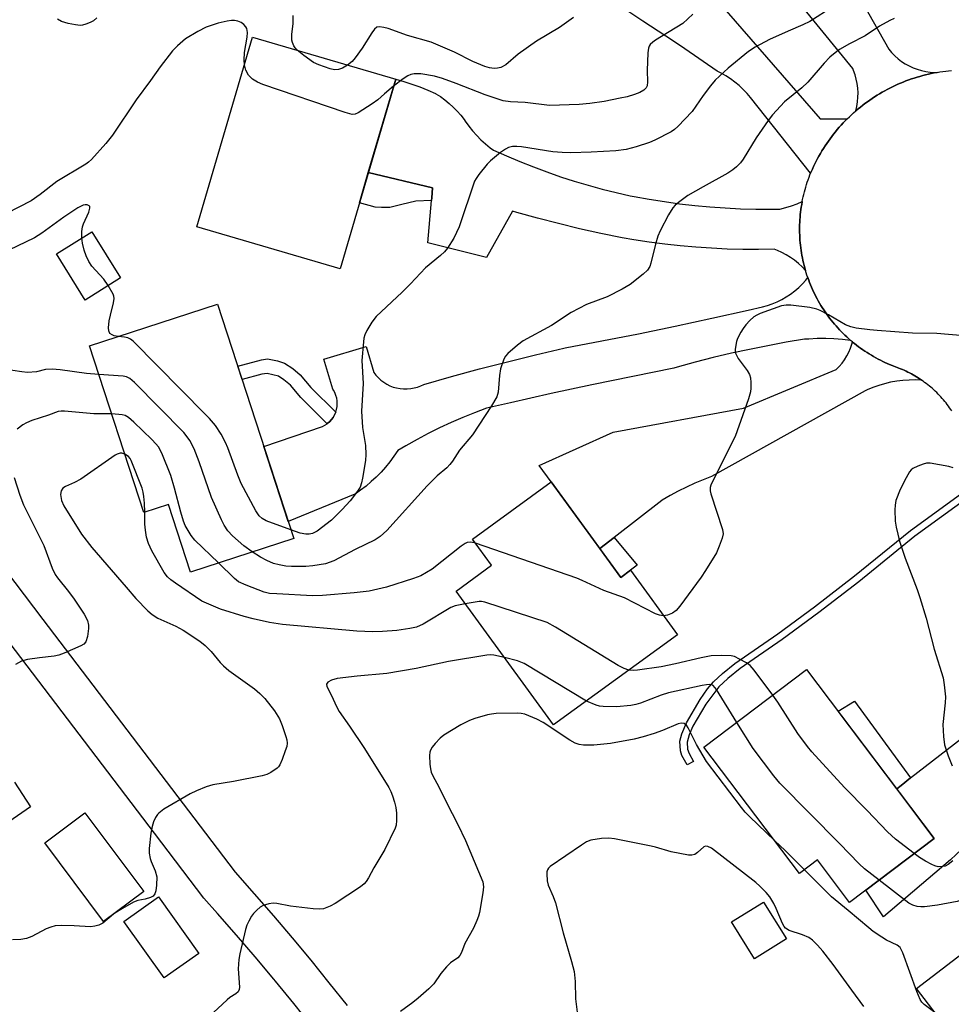
# Model space of a CAD drawing. Units: inches. Extents: x 1255766 to 1261766, y 533453 to 537453.
# Drawn here: x 1260108 to 1260338, y 534238 to 534481 of the extents above; entities that cross this region are included whole.
import ezdxf

# ---------------------------------------------------------------- set-up
doc = ezdxf.new("R2010")
doc.units = ezdxf.units.IN
doc.header["$MEASUREMENT"] = 0
for name, color, linetype in [('BLDG-Footprint', 5, 'Continuous'), ('TRANS-Driveway', 251, 'Continuous'), ('TRANS-Non Street Sidewalk', 7, 'Continuous'), ('TRANS-Road', 130, 'Continuous'), ('Undefined', 1, 'Continuous')]:
    doc.layers.add(name, color=color, linetype=linetype)

msp = doc.modelspace()

# ---------------------------------------------------------------- linework, layer by layer
at = {"layer": 'BLDG-Footprint'}
for points, elevation in [([(1260200.64, 534466.14), (1260186.93, 534419.38), (1260151.62, 534429.73), (1260165.33, 534476.5)], 494.18), ([(1260132.78, 534417.12), (1260124.06, 534411.67), (1260116.94, 534423.06), (1260125.65, 534428.51)], 492.56), ([(1260156.71, 534410.65), (1260175.49, 534352.88), (1260150.01, 534344.59), (1260144.58, 534361.27), (1260138.5, 534359.29), (1260125.14, 534400.39)], 490.68), ([(1260238.95, 534366.86), (1260256.15, 534343.3), (1260258.51, 534345.03), (1260270.1, 534329.15), (1260239.59, 534306.89), (1260215.51, 534339.88), (1260224.29, 534346.29), (1260219.59, 534352.73)], 485.81), ([(1260333.46, 534278.93), (1260312.56, 534263.14), (1260304.65, 534273.63), (1260300.21, 534270.27), (1260276.66, 534301.44), (1260301.99, 534320.58)], 485.3), ([(1260138.5, 534265.81), (1260128.6, 534258.41), (1260114.08, 534277.82), (1260123.97, 534285.23)], 486.84), ([(1260152.04, 534250.58), (1260143.5, 534244.51), (1260133.61, 534258.41), (1260142.15, 534264.49)], 485.62), ([(1260297.02, 534254.12), (1260289.14, 534249.24), (1260283.49, 534258.36), (1260291.36, 534263.24)], 489.81), ([(1260348.05, 534256.46), (1260365.94, 534233.12), (1260367.95, 534234.66), (1260380.2, 534218.68), (1260331.68, 534181.49), (1260319.33, 534197.6), (1260338.15, 534212.03), (1260326.28, 534227.52), (1260334.98, 534234.19), (1260329.06, 534241.91)], 482.63)]:
    msp.add_lwpolyline(points, close=True, dxfattribs=dict(at, elevation=elevation))
at = {"layer": 'TRANS-Driveway'}
msp.add_polyline3d([(1260106.58, 534292.81, 0), (1260110.56, 534286.72, 0), (1260101.1, 534280.18, 0)], dxfattribs=at)
at = {"layer": 'TRANS-Non Street Sidewalk'}
for points in [[(1260209.45, 534436.2), (1260205.57, 534436.05), (1260202.12, 534435.21), (1260199.15, 534434.52), (1260197.16, 534434.53), (1260195.59, 534434.54), (1260191.71, 534435.68), (1260193.88, 534443.09), (1260209.72, 534439.32), (1260209.51, 534436.89)], [(1260185.84, 534384.01), (1260185.56, 534383.36), (1260185.2, 534382.75), (1260184.79, 534382.18), (1260184.3, 534381.66), (1260183.77, 534381.2), (1260183.73, 534381.17), (1260177.26, 534387.61), (1260174.65, 534390.67), (1260173.08, 534392.01), (1260171.7, 534392.88), (1260168.95, 534393.56), (1260167.65, 534393.41), (1260162.76, 534392.05), (1260161.67, 534395.4), (1260167.51, 534396.97), (1260168.99, 534397.14), (1260171.44, 534396.71), (1260173.22, 534396.11), (1260175.25, 534394.79), (1260177.07, 534393.23), (1260179.72, 534390.09)], [(1260250.98, 534350.37), (1260254.54, 534353.14), (1260260.15, 534346.28), (1260258.51, 534345.03), (1260256.15, 534343.3)], [(1260327.63, 534293.84), (1260325.26, 534292), (1260324.2, 534291.18), (1260309.78, 534310.28), (1260313.82, 534312.8)]]:
    msp.add_lwpolyline(points, close=True, dxfattribs=at)
msp.add_lwpolyline([(1260345.12, 534365.39), (1260328.64, 534353.43), (1260314.89, 534342.23), (1260305.02, 534334.62), (1260295.93, 534327.96), (1260285.63, 534320.82), (1260282.55, 534318.39), (1260280.35, 534316.31), (1260277.1, 534312), (1260273.92, 534306.62), (1260273.02, 534304.5), (1260272.54, 534302.65), (1260272.62, 534300.93), (1260273.01, 534299.84), (1260274.09, 534297.88), (1260272.53, 534297.03), (1260271.24, 534299.4), (1260270.87, 534300.48), (1260270.74, 534302.91), (1260271.2, 534304.71), (1260272.32, 534307.41), (1260275.75, 534313.2), (1260277.57, 534315.77), (1260279.04, 534317.55), (1260281.23, 534319.62), (1260284.28, 534322.04), (1260294.86, 534329.39), (1260303.94, 534336.04), (1260313.79, 534343.63), (1260327.59, 534354.87), (1260344.48, 534367.13)], dxfattribs=at)
at = {"layer": 'TRANS-Road'}
for points in [[(1260253.48, 534516.03), (1260305.34, 534456.39), (1260312.01, 534456.38), (1260311.5, 534455.86), (1260311, 534455.34), (1260310.51, 534454.81), (1260310.02, 534454.27), (1260309.55, 534453.72), (1260309.09, 534453.17), (1260308.64, 534452.6), (1260308.2, 534452.03), (1260307.77, 534451.45), (1260307.34, 534450.86), (1260306.93, 534450.27), (1260306.53, 534449.67), (1260306.14, 534449.06), (1260305.76, 534448.44), (1260305.39, 534447.82), (1260305.03, 534447.19), (1260304.68, 534446.56), (1260304.35, 534445.92), (1260304.03, 534445.27), (1260303.71, 534444.62), (1260303.41, 534443.96), (1260303.04, 534443.12), (1260302.97, 534442.94), (1260288.15, 534461.6), (1260287.28, 534462.64), (1260286.34, 534463.62), (1260285.35, 534464.55), (1260284.31, 534465.42), (1260283.22, 534466.22), (1260282.08, 534466.96), (1260280.9, 534467.63), (1260279.95, 534468.11), (1260271.92, 534473.64), (1260269.14, 534475.53), (1260265.35, 534477.94), (1260261.61, 534480.41), (1260257.92, 534482.95)], [(1260315.95, 534484.71), (1260322.25, 534473.53), (1260322.95, 534472.7), (1260323.71, 534471.92), (1260324.52, 534471.19), (1260325.39, 534470.53), (1260326.3, 534469.93), (1260327.25, 534469.41), (1260328.24, 534468.95), (1260329.26, 534468.57), (1260330.31, 534468.26), (1260331.37, 534468.03), (1260332.45, 534467.88), (1260333.54, 534467.8), (1260334.14, 534467.8), (1260333.43, 534467.67), (1260332.72, 534467.53), (1260332.02, 534467.37), (1260331.31, 534467.21), (1260330.61, 534467.03), (1260329.91, 534466.84), (1260329.22, 534466.64), (1260328.53, 534466.42), (1260327.85, 534466.2), (1260327.16, 534465.96), (1260326.48, 534465.71), (1260325.81, 534465.44), (1260325.14, 534465.17), (1260324.48, 534464.88), (1260323.82, 534464.58), (1260323.17, 534464.28), (1260322.52, 534463.96), (1260321.87, 534463.62), (1260321.24, 534463.28), (1260320.61, 534462.93), (1260319.98, 534462.56), (1260319.37, 534462.19), (1260318.75, 534461.8), (1260318.15, 534461.4), (1260317.55, 534461), (1260316.96, 534460.58), (1260316.38, 534460.15), (1260315.81, 534459.71), (1260315.24, 534459.27), (1260314.68, 534458.81), (1260314.12, 534458.34), (1260314.38, 534459.44), (1260314.55, 534460.55), (1260314.65, 534461.67), (1260314.66, 534462.8), (1260314.59, 534463.92), (1260314.45, 534465.04), (1260314.22, 534466.14), (1260313.92, 534467.23), (1260313.54, 534468.29), (1260313.35, 534468.76), (1260281.88, 534507.39)], [(1260337.8, 534384.32), (1260337.52, 534384.72), (1260337.24, 534385.12), (1260336.96, 534385.52), (1260336.66, 534385.91), (1260336.36, 534386.3), (1260336.05, 534386.68), (1260335.73, 534387.05), (1260335.42, 534387.42), (1260335.09, 534387.78), (1260334.75, 534388.14), (1260334.42, 534388.5), (1260334.07, 534388.84), (1260333.72, 534389.18), (1260333.36, 534389.51), (1260333, 534389.84), (1260332.62, 534390.16), (1260332.25, 534390.48), (1260331.87, 534390.78), (1260331.48, 534391.08), (1260331.09, 534391.38), (1260330.7, 534391.67), (1260330.3, 534391.95), (1260329.5, 534392.48), (1260329.08, 534392.74), (1260328.66, 534392.99), (1260328.24, 534393.23), (1260327.81, 534393.47), (1260327.38, 534393.7), (1260326.94, 534393.92), (1260326.5, 534394.14), (1260326.06, 534394.35), (1260325.61, 534394.54), (1260325.16, 534394.74), (1260324.71, 534394.92), (1260323.91, 534395.22), (1260323.05, 534395.55), (1260322.46, 534395.79), (1260321.88, 534396.04), (1260321.31, 534396.3), (1260320.74, 534396.56), (1260320.17, 534396.84), (1260319.61, 534397.13), (1260319.05, 534397.43), (1260318.5, 534397.74), (1260317.96, 534398.06), (1260317.41, 534398.38), (1260316.88, 534398.72), (1260316.35, 534399.06), (1260315.83, 534399.42), (1260315.31, 534399.78), (1260314.8, 534400.15), (1260314.3, 534400.54), (1260313.81, 534400.93), (1260313.32, 534401.32), (1260313.3, 534401.34), (1260312.83, 534401.73), (1260312.36, 534402.15), (1260311.89, 534402.57), (1260311.43, 534403), (1260310.98, 534403.44), (1260310.53, 534403.89), (1260310.1, 534404.35), (1260309.67, 534404.81), (1260309.25, 534405.28), (1260308.83, 534405.76), (1260308.43, 534406.24), (1260308.03, 534406.74), (1260307.65, 534407.23), (1260307.27, 534407.74), (1260306.9, 534408.25), (1260306.54, 534408.77), (1260306.19, 534409.29), (1260305.84, 534409.82), (1260305.51, 534410.36), (1260305.19, 534410.9), (1260304.87, 534411.45), (1260304.57, 534412), (1260304.27, 534412.56), (1260303.99, 534413.13), (1260303.71, 534413.69), (1260303.45, 534414.27), (1260303.19, 534414.85), (1260302.95, 534415.43), (1260302.72, 534416.01), (1260302.49, 534416.6), (1260302.28, 534417.2), (1260302.07, 534417.79), (1260301.88, 534418.39), (1260301.7, 534419), (1260301.53, 534419.61), (1260301.36, 534420.22), (1260301.21, 534420.83), (1260301.07, 534421.45), (1260300.94, 534422.06), (1260300.82, 534422.68), (1260300.72, 534423.3), (1260300.62, 534423.93), (1260300.53, 534424.55), (1260300.46, 534425.18), (1260300.4, 534425.81), (1260300.34, 534426.44), (1260300.3, 534427.07), (1260300.27, 534427.7), (1260300.25, 534428.33), (1260300.24, 534428.96), (1260300.24, 534429.59), (1260300.26, 534430.23), (1260300.28, 534430.86), (1260300.31, 534431.48), (1260300.36, 534432.12), (1260300.42, 534432.74), (1260300.49, 534433.37), (1260300.56, 534434), (1260300.65, 534434.62), (1260300.76, 534435.25), (1260300.86, 534435.87), (1260300.88, 534435.97), (1260300.99, 534436.49), (1260301.12, 534437.11), (1260301.27, 534437.72), (1260301.42, 534438.33), (1260301.59, 534438.94), (1260301.76, 534439.55), (1260301.95, 534440.15), (1260302.15, 534440.75), (1260302.35, 534441.35), (1260302.57, 534441.94), (1260302.8, 534442.53), (1260302.97, 534442.94), (1260303.04, 534443.12), (1260303.41, 534443.96), (1260303.71, 534444.62), (1260304.03, 534445.27), (1260304.35, 534445.92), (1260304.68, 534446.56), (1260305.03, 534447.19), (1260305.39, 534447.82), (1260305.76, 534448.44), (1260306.14, 534449.06), (1260306.53, 534449.67), (1260306.93, 534450.27), (1260307.34, 534450.86), (1260307.77, 534451.45), (1260308.2, 534452.03), (1260308.64, 534452.6), (1260309.09, 534453.17), (1260309.55, 534453.72), (1260310.02, 534454.27), (1260310.51, 534454.81), (1260311, 534455.34), (1260311.5, 534455.86), (1260312.01, 534456.38), (1260312.52, 534456.88), (1260313.05, 534457.38), (1260313.58, 534457.86), (1260314.12, 534458.34), (1260314.68, 534458.81), (1260315.24, 534459.27), (1260315.81, 534459.71), (1260316.38, 534460.15), (1260316.96, 534460.58), (1260317.55, 534461), (1260318.15, 534461.4), (1260318.75, 534461.8), (1260319.37, 534462.19), (1260319.98, 534462.56), (1260320.61, 534462.93), (1260321.24, 534463.28), (1260321.87, 534463.62), (1260322.52, 534463.96), (1260323.17, 534464.28), (1260323.82, 534464.58), (1260324.48, 534464.88), (1260325.14, 534465.17), (1260325.81, 534465.44), (1260326.48, 534465.71), (1260327.16, 534465.96), (1260327.85, 534466.2), (1260328.53, 534466.42), (1260329.22, 534466.64), (1260329.91, 534466.84), (1260330.61, 534467.03), (1260331.31, 534467.21), (1260332.02, 534467.37), (1260332.72, 534467.53), (1260333.43, 534467.67), (1260334.14, 534467.8), (1260334.86, 534467.92), (1260335.57, 534468.02), (1260336.29, 534468.11), (1260337.01, 534468.19), (1260337.73, 534468.26)], [(1260064.4, 534397.75), (1260113.63, 534332.9), (1260153.7, 534280.2), (1260161.01, 534270.6), (1260165.76, 534265.25), (1260170.46, 534259.85), (1260175.1, 534254.4), (1260179.67, 534248.89), (1260184.18, 534243.34), (1260188.63, 534237.73)], [(1260179.93, 534232.63), (1260175.5, 534238.18), (1260171.01, 534243.68), (1260170.54, 534244.25), (1260165.98, 534249.69), (1260161.36, 534255.09), (1260156.68, 534260.43), (1260153.3, 534264.21), (1260141.14, 534280.2), (1260103.97, 534329.08)], [(1260344.46, 534280.2), (1260337.46, 534273.64), (1260320.96, 534259.58), (1260316.58, 534266.18), (1260333.46, 534278.93), (1260324.2, 534291.18), (1260325.26, 534292), (1260327.63, 534293.84), (1260358.34, 534317.62)]]:
    msp.add_lwpolyline(points, dxfattribs=at)
for points in [[(1260300.88, 534435.97), (1260300.86, 534435.87), (1260300.76, 534435.25), (1260300.65, 534434.62), (1260300.56, 534434), (1260300.49, 534433.37), (1260300.42, 534432.74), (1260300.36, 534432.12), (1260300.31, 534431.48), (1260300.28, 534430.86), (1260300.26, 534430.23), (1260300.24, 534429.59), (1260300.24, 534428.96), (1260300.25, 534428.33), (1260300.27, 534427.7), (1260300.3, 534427.07), (1260300.34, 534426.44), (1260300.4, 534425.81), (1260300.46, 534425.18), (1260300.53, 534424.55), (1260300.62, 534423.93), (1260300.72, 534423.3), (1260300.82, 534422.68), (1260300.94, 534422.06), (1260301.07, 534421.45), (1260301.21, 534420.83), (1260301.36, 534420.22), (1260301.53, 534419.61), (1260301.7, 534419), (1260300.86, 534419.89), (1260299.96, 534420.72), (1260299.01, 534421.49), (1260298.01, 534422.19), (1260296.97, 534422.83), (1260295.89, 534423.41), (1260294.77, 534423.9), (1260293.95, 534424.21), (1260290.09, 534424.15), (1260286.23, 534424.16), (1260282.37, 534424.26), (1260278.52, 534424.44), (1260274.67, 534424.69), (1260270.82, 534425.03), (1260266.98, 534425.44), (1260263.15, 534425.93), (1260259.34, 534426.51), (1260256.45, 534426.99), (1260251.22, 534428.09), (1260246, 534429.27), (1260240.8, 534430.52), (1260235.62, 534431.85), (1260230.47, 534433.26), (1260229.4, 534433.56), (1260223.01, 534422.13), (1260208.55, 534425.78), (1260209.45, 534436.2), (1260209.51, 534436.89), (1260209.72, 534439.32), (1260193.88, 534443.09), (1260200.64, 534466.14), (1260202.66, 534465.58), (1260204.65, 534464.94), (1260206.62, 534464.23), (1260208.56, 534463.44), (1260210.46, 534462.57), (1260210.5, 534462.55), (1260211.66, 534461.83), (1260212.77, 534461.03), (1260213.83, 534460.17), (1260214.84, 534459.25), (1260215.79, 534458.28), (1260216.69, 534457.25), (1260217.52, 534456.17), (1260217.8, 534455.78), (1260218.67, 534454.56), (1260219.61, 534453.39), (1260220.61, 534452.27), (1260221.67, 534451.21), (1260222.78, 534450.2), (1260223.95, 534449.25), (1260224.74, 534448.67), (1260227.99, 534447.2), (1260231.27, 534445.81), (1260234.58, 534444.5), (1260237.92, 534443.26), (1260241.29, 534442.09), (1260244.68, 534441), (1260248.1, 534439.99), (1260251.54, 534439.05), (1260255, 534438.19), (1260258.47, 534437.41), (1260259.46, 534437.21), (1260263.17, 534436.54), (1260266.9, 534435.95), (1260270.63, 534435.44), (1260274.38, 534435.01), (1260278.13, 534434.66), (1260281.89, 534434.39), (1260285.65, 534434.2), (1260289.42, 534434.09), (1260293.19, 534434.06), (1260295.4, 534434.08), (1260296.85, 534434.46), (1260298.28, 534434.91), (1260299.68, 534435.44)], [(1260312.83, 534401.73), (1260310.79, 534401.96), (1260308.73, 534402.11), (1260306.68, 534402.18), (1260304.62, 534402.17), (1260302.56, 534402.07), (1260301.48, 534401.99), (1260296.95, 534401.25), (1260292.42, 534400.42), (1260287.92, 534399.52), (1260283.43, 534398.54), (1260278.96, 534397.48), (1260274.51, 534396.34), (1260270.07, 534395.13), (1260269.19, 534394.88), (1260259.1, 534392.86), (1260249.04, 534390.77), (1260238.99, 534388.6), (1260228.96, 534386.35), (1260223.01, 534384.98), (1260220.08, 534383.88), (1260217.17, 534382.71), (1260214.3, 534381.47), (1260211.46, 534380.15), (1260208.66, 534378.76), (1260205.89, 534377.29), (1260203.16, 534375.76), (1260201.13, 534374.56), (1260200.2, 534373.16), (1260199.21, 534371.8), (1260198.15, 534370.5), (1260197.03, 534369.24), (1260195.85, 534368.04), (1260194.61, 534366.9), (1260193.32, 534365.82), (1260191.99, 534364.8), (1260190.6, 534363.84), (1260190.54, 534363.8), (1260174.13, 534357.05), (1260168.11, 534375.57), (1260182.56, 534380.47), (1260183.18, 534380.8), (1260183.73, 534381.17), (1260183.77, 534381.2), (1260184.3, 534381.66), (1260184.79, 534382.18), (1260185.2, 534382.75), (1260185.56, 534383.36), (1260185.84, 534384.01), (1260186.04, 534384.69), (1260186.17, 534385.39), (1260186.22, 534386.09), (1260186.19, 534386.8), (1260186.08, 534387.5), (1260185.89, 534388.18), (1260185.63, 534388.84), (1260185.29, 534389.46), (1260185.16, 534389.67), (1260182.9, 534397.13), (1260193.32, 534400.26), (1260195.23, 534393.83), (1260195.76, 534393.14), (1260196.35, 534392.5), (1260197, 534391.91), (1260197.69, 534391.39), (1260198.44, 534390.93), (1260199.22, 534390.55), (1260200.03, 534390.23), (1260200.87, 534389.99), (1260201.73, 534389.83), (1260202.59, 534389.75), (1260203.47, 534389.75), (1260204.33, 534389.83), (1260205.19, 534389.99), (1260206.03, 534390.22), (1260206.84, 534390.54), (1260207.55, 534390.88), (1260214.42, 534392.83), (1260221.31, 534394.69), (1260228.21, 534396.48), (1260235.14, 534398.19), (1260242.09, 534399.83), (1260242.45, 534399.91), (1260251.51, 534401.61), (1260260.55, 534403.38), (1260269.58, 534405.24), (1260278.59, 534407.17), (1260287.59, 534409.18), (1260291.06, 534409.98), (1260292.3, 534410.33), (1260293.51, 534410.75), (1260294.69, 534411.25), (1260295.84, 534411.82), (1260296.95, 534412.46), (1260298.02, 534413.16), (1260299.05, 534413.94), (1260300.02, 534414.77), (1260300.94, 534415.67), (1260301.8, 534416.62), (1260302.28, 534417.2), (1260302.49, 534416.6), (1260302.72, 534416.01), (1260302.95, 534415.43), (1260303.19, 534414.85), (1260303.45, 534414.27), (1260303.71, 534413.69), (1260303.99, 534413.13), (1260304.27, 534412.56), (1260304.57, 534412), (1260304.87, 534411.45), (1260305.19, 534410.9), (1260305.51, 534410.36), (1260305.84, 534409.82), (1260306.19, 534409.29), (1260306.54, 534408.77), (1260306.9, 534408.25), (1260307.27, 534407.74), (1260307.65, 534407.23), (1260308.03, 534406.74), (1260308.43, 534406.24), (1260308.83, 534405.76), (1260309.25, 534405.28), (1260309.67, 534404.81), (1260310.1, 534404.35), (1260310.53, 534403.89), (1260310.98, 534403.44), (1260311.43, 534403), (1260311.89, 534402.57), (1260312.36, 534402.15)], [(1260330.3, 534391.95), (1260328.77, 534392), (1260327.24, 534391.96), (1260325.72, 534391.85), (1260324.21, 534391.66), (1260322.71, 534391.39), (1260321.22, 534391.04), (1260319.76, 534390.62), (1260318.31, 534390.12), (1260316.9, 534389.54), (1260316.41, 534389.32), (1260278.56, 534368.14), (1260276.45, 534367.35), (1260274.37, 534366.49), (1260272.32, 534365.56), (1260270.31, 534364.56), (1260268.33, 534363.48), (1260266.39, 534362.33), (1260266.24, 534362.24), (1260254.54, 534353.14), (1260250.98, 534350.37), (1260238.95, 534366.86), (1260236.05, 534370.84), (1260254.26, 534379.08), (1260286.38, 534384.98), (1260309.29, 534394.53), (1260310.04, 534395.29), (1260310.73, 534396.1), (1260311.35, 534396.97), (1260311.91, 534397.88), (1260312.4, 534398.83), (1260312.81, 534399.81), (1260313.15, 534400.82), (1260313.3, 534401.34), (1260313.32, 534401.32), (1260313.81, 534400.93), (1260314.3, 534400.54), (1260314.8, 534400.15), (1260315.31, 534399.78), (1260315.83, 534399.42), (1260316.35, 534399.06), (1260316.88, 534398.72), (1260317.41, 534398.38), (1260317.96, 534398.06), (1260318.5, 534397.74), (1260319.05, 534397.43), (1260319.61, 534397.13), (1260320.17, 534396.84), (1260320.74, 534396.56), (1260321.31, 534396.3), (1260321.88, 534396.04), (1260322.46, 534395.79), (1260323.05, 534395.55), (1260323.91, 534395.22), (1260324.71, 534394.92), (1260325.16, 534394.74), (1260325.61, 534394.54), (1260326.06, 534394.35), (1260326.5, 534394.14), (1260326.94, 534393.92), (1260327.38, 534393.7), (1260327.81, 534393.47), (1260328.24, 534393.23), (1260328.66, 534392.99), (1260329.08, 534392.74), (1260329.5, 534392.48)]]:
    msp.add_lwpolyline(points, close=True, dxfattribs=at)
at = {"layer": 'Undefined'}
msp.add_line((1260131.37, 534260.48, 486), (1260130.99, 534260.2, 486), dxfattribs=at)
for points, elevation in [([(1260308.44, 534484.02), (1260302.77, 534480.38), (1260301.08, 534479.52), (1260297.41, 534478.02), (1260292.83, 534475.92), (1260289.27, 534474.01), (1260287.66, 534472.99), (1260282.67, 534468.85), (1260279.4, 534465.87), (1260278.26, 534464.51), (1260276.47, 534462.11), (1260273.73, 534458.17), (1260270.19, 534454.44), (1260269.36, 534453.73), (1260268.54, 534453.18), (1260264.58, 534451.07), (1260263.26, 534450.53), (1260259.95, 534449.43), (1260257.47, 534448.78), (1260254.95, 534448.46), (1260248.85, 534448.16), (1260243.86, 534447.98), (1260241.73, 534448.03), (1260239.42, 534448.26), (1260231.64, 534449.47), (1260230.5, 534449.57), (1260229.44, 534449.53), (1260228.42, 534449.31), (1260227.68, 534448.91), (1260226.52, 534448.05), (1260224.05, 534446), (1260223.23, 534445.15), (1260221.16, 534442.62), (1260220.47, 534441.66), (1260220.1, 534440.99), (1260216.29, 534429.76), (1260214.94, 534426.97), (1260213.4, 534424.44), (1260212.69, 534423.6), (1260211.71, 534422.66), (1260207.95, 534419.61), (1260204.25, 534415.65), (1260202.22, 534413.61), (1260195.81, 534407.63), (1260194.75, 534406.22), (1260193.54, 534404.16), (1260193.02, 534403.1), (1260192.78, 534402.27), (1260192.65, 534401.41), (1260192.24, 534396.78), (1260192.59, 534391.06), (1260192.18, 534384.3), (1260192.42, 534380.23), (1260193.22, 534375.82), (1260193.3, 534373.61), (1260193.15, 534372.15), (1260192.46, 534367.74), (1260192.22, 534366.58), (1260191.83, 534365.57), (1260191.21, 534364.57), (1260189.42, 534362.2), (1260187.47, 534360.06), (1260184.82, 534357.43), (1260181.28, 534354.66), (1260180.09, 534354.08), (1260179.29, 534353.95), (1260178.47, 534353.95), (1260177.07, 534354.22), (1260174.79, 534355.03)], 492), ([(1260126.9, 534481.29), (1260126.06, 534480.54), (1260125.29, 534480.13), (1260124.19, 534479.69), (1260123.35, 534479.46), (1260122.78, 534479.41), (1260121.62, 534479.53), (1260119.86, 534479.87), (1260118.17, 534480.36), (1260117.2, 534480.95)], 496), ([(1260323.58, 534481.09), (1260322.51, 534480.61), (1260319.94, 534479.22), (1260316.39, 534476.81), (1260312.54, 534474.82), (1260310.13, 534473.44), (1260308.99, 534472.64), (1260307.72, 534471.53), (1260306.31, 534470.1), (1260302.29, 534465.4), (1260300.82, 534464.03), (1260296.55, 534460.54), (1260293.56, 534457.35), (1260292.51, 534455.96), (1260289.53, 534451.65), (1260286.34, 534446.43), (1260285.64, 534445.54), (1260284.66, 534444.51), (1260283.8, 534443.77), (1260282.58, 534443), (1260276.44, 534439.63), (1260272.68, 534437.46), (1260270.68, 534435.99), (1260269.58, 534435.04), (1260268.99, 534434.41), (1260267.93, 534432.67), (1260265.88, 534428.77), (1260265.27, 534427.44), (1260264.7, 534425.48), (1260263.59, 534420.75), (1260263.31, 534419.98), (1260262.72, 534419.01), (1260261.69, 534418.02), (1260258.5, 534415.53), (1260256.48, 534414.33), (1260252.78, 534412.46), (1260247.66, 534410.56), (1260243.9, 534408.63), (1260239.05, 534405.44), (1260232.05, 534401.64), (1260230.68, 534400.57), (1260228.27, 534398.47), (1260227.69, 534397.84), (1260227.28, 534397.13), (1260226.52, 534394.74), (1260226.2, 534393.06), (1260225.88, 534388.99), (1260225.58, 534387.81), (1260224.29, 534385.56), (1260219.59, 534378.44), (1260216.36, 534374.62), (1260214.63, 534371.92), (1260214, 534371.1), (1260213.23, 534370.34), (1260210.84, 534368.31), (1260208.38, 534365.88), (1260198.42, 534354.87), (1260196.83, 534353.34), (1260195.58, 534352.55), (1260190.61, 534350.17), (1260185.39, 534347.35), (1260183.35, 534346.63), (1260180.17, 534346.1), (1260178.43, 534345.97), (1260174.94, 534345.97), (1260173.51, 534346.07), (1260171.87, 534346.38), (1260170.53, 534346.74), (1260168.88, 534347.44), (1260167.28, 534348.25), (1260165.27, 534349.55)], 490), ([(1260176.31, 534473.28), (1260175.82, 534473.86), (1260175.53, 534474.36), (1260175.19, 534475.17), (1260175.05, 534475.73), (1260175.03, 534477.19), (1260175.35, 534479.83), (1260175.33, 534481.88)], 496), ([(1260244.49, 534481.31), (1260241.02, 534478.91), (1260235.39, 534475.49), (1260230.87, 534472.27), (1260227.77, 534469.68), (1260226.55, 534469.05), (1260225.77, 534468.82), (1260224.93, 534468.77), (1260223.76, 534468.94), (1260222.6, 534469.23), (1260219.63, 534470.52), (1260215.15, 534472.78), (1260209.37, 534475.25), (1260203.58, 534476.92), (1260198.76, 534478.63), (1260197.7, 534478.9), (1260196.67, 534479.05), (1260195.98, 534478.95), (1260195.39, 534478.48), (1260194.73, 534477.57), (1260192.37, 534473.82), (1260190.67, 534471.42), (1260189.91, 534470.54), (1260188.75, 534469.63)], 496), ([(1260273.93, 534482.17), (1260271.44, 534479.86), (1260264.74, 534475.76), (1260264.02, 534475.25), (1260263.43, 534474.68), (1260263.17, 534474.27), (1260262.98, 534473.79), (1260262.81, 534472.67), (1260262.66, 534468.27), (1260262.75, 534465.48), (1260262.62, 534464.46), (1260262.38, 534463.98), (1260261.81, 534463.41), (1260260.84, 534462.87), (1260259.52, 534462.35), (1260257.7, 534461.81), (1260256.03, 534461.44), (1260252.03, 534460.67), (1260248.53, 534460.11), (1260245.91, 534459.87), (1260238.59, 534459.64), (1260232.59, 534460.37), (1260228.95, 534460.53), (1260227.16, 534460.79), (1260222.66, 534462.25), (1260215.56, 534465.1), (1260212.19, 534466.32), (1260210.22, 534466.85), (1260206.81, 534467.47), (1260205.97, 534467.5), (1260205.17, 534467.42), (1260204.38, 534467.26), (1260203.63, 534466.99), (1260202.45, 534466.24), (1260200.13, 534464.41)], 494), ([(1260163.34, 534469.71), (1260163.27, 534470.81), (1260163.36, 534472.75), (1260163.97, 534476.5), (1260164.07, 534477.65), (1260163.88, 534478.64), (1260163.64, 534479.07), (1260163.14, 534479.64), (1260162.5, 534480.1), (1260161.7, 534480.41), (1260160.86, 534480.59), (1260160.13, 534480.59), (1260159.03, 534480.45), (1260156.85, 534479.99), (1260153.9, 534478.95), (1260151.81, 534477.87), (1260148.76, 534476.05), (1260146.8, 534474.38), (1260145.59, 534473.16), (1260142.51, 534469.21), (1260140.17, 534465.83), (1260136.64, 534461.06), (1260130.81, 534452.37), (1260129.18, 534450.32), (1260125.64, 534446.35), (1260124.89, 534445.67), (1260124.24, 534445.21), (1260117.03, 534440.91), (1260112.97, 534437.7), (1260110.69, 534436.18), (1260104.67, 534433.05)], 494), ([(1260188.75, 534469.63), (1260187.5, 534468.89), (1260186.52, 534468.55), (1260185.53, 534468.44), (1260184.43, 534468.66), (1260181.7, 534469.64), (1260180.39, 534470.26), (1260177.98, 534471.94), (1260176.31, 534473.28)], 496), ([(1260200.13, 534464.41), (1260197.85, 534462.55), (1260196.21, 534461.06), (1260194.79, 534460.05), (1260191.4, 534457.81), (1260190.65, 534457.49), (1260189.86, 534457.44), (1260188.18, 534457.9), (1260167.89, 534464.85), (1260166.51, 534465.39), (1260165.31, 534466.17), (1260164.31, 534467.17), (1260163.71, 534468.39), (1260163.34, 534469.71)], 494), ([(1260123.25, 534427.01), (1260123.21, 534428.6), (1260123.37, 534429.72), (1260123.65, 534430.51), (1260124.93, 534433.38), (1260125.22, 534434.35), (1260125.17, 534434.74), (1260125.06, 534434.88), (1260124.5, 534435.14), (1260124.03, 534435.17), (1260123.52, 534435.06), (1260122.24, 534434.45), (1260118.77, 534432.09), (1260113.36, 534428.14), (1260111.55, 534427.05), (1260105.24, 534423.98)], 492), ([(1260129.75, 534415.23), (1260128.65, 534416.85), (1260125.72, 534420.02), (1260124.92, 534421.15), (1260124.27, 534422.6), (1260123.83, 534423.97), (1260123.41, 534425.68), (1260123.25, 534427.01)], 492), ([(1260132.28, 534402.71), (1260131.2, 534402.88), (1260130.69, 534403.06), (1260130.15, 534403.46), (1260129.84, 534404.05), (1260129.79, 534404.82), (1260130, 534406.52), (1260130.27, 534407.93), (1260131.04, 534410.99), (1260131.17, 534412.07), (1260131.1, 534412.6), (1260130.91, 534413.13), (1260129.75, 534415.23)], 492), ([(1260340.8, 534402.83), (1260334.06, 534403.39), (1260328.09, 534403.52), (1260319.4, 534404.16), (1260317.59, 534404.31), (1260314.22, 534404.78), (1260312.85, 534405.08), (1260311.58, 534405.57), (1260307.39, 534408.02), (1260305.29, 534409.13), (1260304.47, 534409.46), (1260302.76, 534409.8), (1260298.08, 534410.4), (1260296.93, 534410.45), (1260295.79, 534410.25), (1260290.5, 534408.33), (1260289.7, 534407.98), (1260288.97, 534407.54), (1260287.94, 534406.6), (1260286.98, 534405.56), (1260286.3, 534404.68), (1260285.73, 534403.72), (1260284.97, 534402.23), (1260284.68, 534401.46), (1260284.33, 534399.6), (1260284.33, 534399.07), (1260284.43, 534398.55), (1260285.07, 534397.3), (1260287.35, 534394.27), (1260287.91, 534393.29), (1260288.11, 534392.48), (1260288.22, 534391.34), (1260288.25, 534389.91), (1260288.15, 534389.06), (1260287.64, 534387.34), (1260284.39, 534378.02), (1260278.85, 534367.07), (1260278.39, 534366.01), (1260278.23, 534365.48), (1260278.22, 534364.67), (1260278.39, 534363.86), (1260281.22, 534355.12), (1260281.37, 534354.04), (1260281.15, 534352.93), (1260280.43, 534351), (1260279.72, 534349.37), (1260277.08, 534345.02), (1260275.94, 534343.32), (1260270.74, 534336.21), (1260269.79, 534335.11), (1260268.89, 534334.46), (1260267.71, 534333.94), (1260266.7, 534333.81)], 488), ([(1260174.79, 534355.03), (1260168.69, 534357.25), (1260167.72, 534357.79), (1260166.94, 534358.48), (1260166.11, 534359.69), (1260162.51, 534366.43), (1260161.66, 534368.46), (1260159.24, 534375.21), (1260158.68, 534376.56), (1260157.59, 534378.59), (1260156.16, 534380.71), (1260154.69, 534382.45), (1260153.68, 534383.52), (1260135.89, 534401.53), (1260135.21, 534402.07), (1260134.59, 534402.36), (1260133.76, 534402.54), (1260132.28, 534402.71)], 492), ([(1260127.45, 534393.29), (1260124.35, 534393.53), (1260117.86, 534394.45), (1260115.89, 534394.6), (1260114.22, 534394.59), (1260112.03, 534394.01), (1260109.83, 534393.85), (1260108.39, 534393.95), (1260103.95, 534394.64)], 490), ([(1260165.27, 534349.55), (1260163.16, 534351.07), (1260160.42, 534353.56), (1260159.25, 534354.79), (1260158.31, 534356.19), (1260157.64, 534357.52), (1260155.2, 534362.97), (1260152.2, 534371.81), (1260150.89, 534374.99), (1260149.84, 534377.01), (1260149.22, 534377.96), (1260148.37, 534379.03), (1260136.2, 534391.34), (1260135.1, 534392.32), (1260134.27, 534392.76), (1260133.44, 534392.94), (1260127.45, 534393.29)], 490), ([(1260130.6, 534383.58), (1260126.21, 534383.64), (1260118.96, 534384.3), (1260118.09, 534384.29), (1260117.35, 534384.17), (1260115.01, 534383.28), (1260110.86, 534381.96), (1260109.61, 534381.43), (1260108.64, 534380.89), (1260107.26, 534379.83)], 488), ([(1260156.94, 534346.85), (1260151.07, 534352.48), (1260150.21, 534353.64), (1260148.74, 534356.12), (1260148.29, 534357.18), (1260147.6, 534359.37), (1260146.11, 534365.3), (1260145.17, 534368.41), (1260142.96, 534373.92), (1260142.11, 534375.44), (1260141.5, 534376.21), (1260140.47, 534377.26), (1260136.05, 534381.6), (1260134.73, 534382.74), (1260133.9, 534383.19), (1260133.14, 534383.39), (1260130.6, 534383.58)], 488), ([(1260133.82, 534373.68), (1260133.11, 534373.89), (1260132.67, 534373.89), (1260131.93, 534373.71), (1260131.41, 534373.46), (1260122.94, 534367.54), (1260121.38, 534366.67), (1260119.21, 534365.69), (1260118.52, 534365.25), (1260118.09, 534364.65), (1260117.95, 534363.69), (1260118.23, 534362.26), (1260118.81, 534360.96), (1260123.17, 534353.98), (1260125.65, 534350.63), (1260134.15, 534340.91), (1260136.56, 534338.04), (1260139.48, 534335), (1260140.56, 534334.11), (1260141.98, 534333.23), (1260146.39, 534331.25), (1260148.19, 534330.31), (1260152.33, 534327.55), (1260153.61, 534326.49), (1260155.1, 534325.02), (1260155.89, 534324.13), (1260157.31, 534322.29), (1260158.12, 534321.47), (1260159.51, 534320.36), (1260165.78, 534315.77), (1260167.1, 534314.63), (1260168.33, 534313.41), (1260170.77, 534310.38), (1260172, 534308.4), (1260172.63, 534306.79), (1260173.55, 534304.05), (1260173.77, 534303.23), (1260173.87, 534302.41), (1260173.75, 534301.59), (1260173.41, 534300.51), (1260172.62, 534298.35), (1260172.06, 534297.05), (1260171.76, 534296.59), (1260171.39, 534296.21), (1260169.83, 534295.14), (1260168.82, 534294.68), (1260167.66, 534294.38), (1260160.6, 534292.99), (1260155.5, 534292.1), (1260153.87, 534291.64), (1260151.51, 534290.69), (1260149.94, 534289.89), (1260143.48, 534286.13), (1260142.22, 534285.15), (1260141.89, 534284.78), (1260141.42, 534284.05), (1260140.92, 534283), (1260140.53, 534281.89), (1260140.23, 534280.18), (1260139.82, 534276.43), (1260139.83, 534275.31), (1260140.04, 534273.98), (1260140.29, 534273.2), (1260141.28, 534270.93), (1260141.69, 534269.41), (1260141.64, 534267.42), (1260141.46, 534266.01), (1260141.26, 534265.24), (1260140.85, 534264.66), (1260140.16, 534264.31), (1260138.8, 534263.93), (1260137.06, 534263.6), (1260135.98, 534263.19), (1260133.21, 534261.63), (1260131.37, 534260.48)], 486), ([(1260138.73, 534359.37), (1260138.67, 534361.55), (1260138.52, 534363.21), (1260138.34, 534364.3), (1260138.06, 534365.29), (1260135.4, 534372.11), (1260135.12, 534372.61), (1260134.73, 534373.1), (1260133.82, 534373.68)], 486), ([(1260338.1, 534370.34), (1260337.04, 534370.66), (1260332.42, 534371.42), (1260331.56, 534371.42), (1260330.75, 534371.23), (1260329.44, 534370.73), (1260328.19, 534370.1), (1260327.76, 534369.77), (1260327.39, 534369.35), (1260326.51, 534367.86), (1260325.05, 534364.97), (1260324.02, 534362.21), (1260323.79, 534361.07), (1260323.73, 534359.94), (1260323.85, 534357.14), (1260324.03, 534355.69), (1260324.92, 534352.25), (1260326.31, 534348.03), (1260329.26, 534340.27), (1260329.92, 534338.31), (1260331.45, 534333.2), (1260333.41, 534325.62), (1260335.63, 534318.5), (1260335.93, 534316.76), (1260336.21, 534313.84), (1260336.15, 534312.35), (1260335.6, 534307.01), (1260335.72, 534304.06), (1260335.95, 534302.01), (1260336.88, 534299.26), (1260337.89, 534296.85)], 486), ([(1260106.51, 534367.94), (1260107.93, 534363.55), (1260108.83, 534361.14), (1260113.86, 534351.16), (1260115.94, 534345.55), (1260116.63, 534343.99), (1260117.19, 534343.16), (1260119.97, 534339.8), (1260121.37, 534337.95), (1260123.79, 534334.19), (1260124.58, 534332.62), (1260124.87, 534331.54), (1260124.89, 534330.69), (1260124.62, 534328.71), (1260124.23, 534327.41), (1260123.71, 534326.84), (1260122.98, 534326.41), (1260118.89, 534324.64), (1260117.51, 534324.11), (1260116.42, 534323.88), (1260112.77, 534323.48), (1260109.79, 534323.04), (1260108.38, 534322.61), (1260106.85, 534321.84)], 488), ([(1260217.79, 534336.76), (1260215.34, 534336.26), (1260214.27, 534335.85), (1260207.37, 534331.77), (1260205.8, 534331.05), (1260204.1, 534330.68), (1260200.94, 534330.23), (1260197.39, 534329.95), (1260195.03, 534329.87), (1260191.08, 534330.06), (1260172.75, 534331.7), (1260169.5, 534332.2), (1260165.49, 534333.03), (1260163.22, 534333.62), (1260157.42, 534335.49), (1260152.8, 534337.43), (1260146.32, 534341.86), (1260145.19, 534342.69), (1260144.36, 534343.41), (1260143.56, 534344.49), (1260140.49, 534349.8), (1260139.66, 534351.62), (1260139.21, 534353.21), (1260138.9, 534354.92), (1260138.78, 534356.38), (1260138.73, 534359.37)], 486), ([(1260220.33, 534351.71), (1260219.54, 534351.92), (1260218.97, 534351.97), (1260218.23, 534351.85), (1260217.74, 534351.64), (1260216.78, 534350.99), (1260209.59, 534345.28), (1260206.84, 534343.71), (1260204.99, 534342.99), (1260198.4, 534340.86), (1260194.1, 534339.93), (1260190.39, 534339.46), (1260182.58, 534338.82), (1260180.08, 534338.73), (1260171.31, 534339.2), (1260169.53, 534339.34), (1260168.2, 534339.63), (1260163.75, 534341.33), (1260161.87, 534342.2), (1260160.87, 534342.99), (1260156.94, 534346.85)], 488), ([(1260266.7, 534333.81), (1260265.67, 534333.97), (1260264.67, 534334.34), (1260257.04, 534338.27), (1260251.96, 534340.07), (1260246.66, 534342.55), (1260245.29, 534343.11), (1260220.33, 534351.71)], 488), ([(1260258.16, 534320.44), (1260256.99, 534320.8), (1260255.5, 534321.6), (1260240.07, 534331.05), (1260237.99, 534332.18), (1260222.63, 534337.17), (1260221.76, 534337.32), (1260221.18, 534337.32), (1260217.79, 534336.76)], 486), ([(1260227.45, 534323.52), (1260224.86, 534324.1), (1260223.99, 534324.16), (1260223.12, 534324.09), (1260213.66, 534322.54), (1260205.65, 534320.84), (1260198.42, 534319.61), (1260191.12, 534318.92), (1260186.19, 534318.33), (1260184.76, 534317.96), (1260183.93, 534317.45), (1260183.58, 534316.95), (1260183.63, 534316.35), (1260184.69, 534314.3), (1260186.08, 534311.28), (1260186.73, 534310.19), (1260189.25, 534306.59), (1260192.9, 534301.13), (1260198.96, 534291.48), (1260199.46, 534290.5), (1260199.85, 534289.46), (1260200.35, 534287.86), (1260200.67, 534286.53), (1260200.83, 534285.12), (1260200.85, 534283.36), (1260200.72, 534282.22), (1260200.46, 534281.41), (1260197.92, 534276.17), (1260195.21, 534271.63), (1260193.95, 534269.18), (1260193.37, 534268.29), (1260192.82, 534267.69), (1260191.94, 534266.99), (1260185.69, 534262.87), (1260184.46, 534262.19), (1260182.85, 534261.58), (1260181.73, 534261.44), (1260180.28, 534261.55), (1260174.66, 534262.23), (1260171.3, 534262.85), (1260170.42, 534262.94), (1260169.31, 534262.8), (1260167.96, 534262.38), (1260167.23, 534261.95), (1260166.36, 534261.21), (1260165.56, 534260.38), (1260165.07, 534259.71), (1260164.39, 534258.52), (1260163.94, 534257.52), (1260163.61, 534256.43), (1260162.17, 534250.46), (1260161.94, 534249.04), (1260161.81, 534246.73), (1260162.09, 534242.21), (1260162.02, 534241.69), (1260161.76, 534241.12), (1260161.23, 534240.61), (1260159.75, 534239.67), (1260159.1, 534239.15), (1260154.56, 534234.89)], 484), ([(1260247.67, 534312.78), (1260232.31, 534322.04), (1260231.52, 534322.42), (1260230.68, 534322.7), (1260227.45, 534323.52)], 484), ([(1260293.65, 534314.27), (1260289.04, 534320.41), (1260288.09, 534321.53), (1260287.19, 534322.21), (1260285.45, 534323.16), (1260284.16, 534323.75), (1260283.35, 534323.97), (1260281.04, 534324.05), (1260278.43, 534323.91), (1260275.94, 534323.42), (1260269.64, 534321.97), (1260266.07, 534321.27), (1260260.29, 534320.38), (1260259.23, 534320.34), (1260258.16, 534320.44)], 486), ([(1260284.74, 534307.54), (1260279.72, 534315.68), (1260278.92, 534316.59), (1260278.58, 534316.77), (1260278.14, 534316.86), (1260277.32, 534316.82), (1260276.18, 534316.61), (1260267.92, 534314.83), (1260266.12, 534314.26), (1260261, 534312.29), (1260259.86, 534311.95), (1260258.61, 534311.73), (1260255.06, 534311.38), (1260251.79, 534311.42), (1260250.92, 534311.56), (1260250.06, 534311.81), (1260247.67, 534312.78)], 484), ([(1260328.51, 534275.19), (1260323.9, 534278.71), (1260321.92, 534280.54), (1260316.93, 534285.8), (1260311.31, 534291.49), (1260303.27, 534300.25), (1260302.17, 534301.59), (1260299.8, 534304.81), (1260294.88, 534312.55), (1260293.65, 534314.27)], 486), ([(1260294.14, 534278.3), (1260287.86, 534284.35), (1260286.84, 534285.42), (1260285.92, 534286.58), (1260277.26, 534297.89), (1260274.82, 534302.11), (1260272.77, 534306.18), (1260272.32, 534306.84), (1260271.74, 534307.26), (1260271.02, 534307.33), (1260270.28, 534307.16), (1260266.47, 534305.57), (1260264.36, 534304.78), (1260261.67, 534303.98), (1260259.46, 534303.43), (1260253.58, 534302.35), (1260249.51, 534301.92), (1260246.98, 534301.88), (1260245.89, 534302.04), (1260244.87, 534302.43), (1260243.62, 534303.17), (1260237.02, 534307.52), (1260235.44, 534308.3), (1260232.45, 534309.52), (1260231.61, 534309.75), (1260230.74, 534309.84), (1260225.4, 534309.71), (1260224.26, 534309.59), (1260223.25, 534309.36), (1260220.18, 534308.47), (1260218.81, 534307.96), (1260216.72, 534306.9), (1260212.53, 534304.34), (1260211.62, 534303.6), (1260210.36, 534302.32), (1260209.6, 534301.42), (1260209.18, 534300.69), (1260209.06, 534300.17), (1260209, 534299.35), (1260209.03, 534297.22), (1260209.18, 534296.1), (1260209.38, 534295.28), (1260209.67, 534294.49), (1260211.39, 534291.48), (1260213.13, 534287.76), (1260215.96, 534282.33), (1260217.87, 534278.41), (1260222.09, 534268.22), (1260222.31, 534266.95), (1260222.16, 534265.52), (1260221.28, 534260.62), (1260221.07, 534259.77), (1260220.67, 534258.67), (1260219.82, 534256.8), (1260217.68, 534253.02), (1260216.87, 534250.81), (1260216.49, 534250.07), (1260215.98, 534249.48), (1260214.18, 534248.23), (1260213.18, 534247.29), (1260211.74, 534245.61), (1260210.03, 534243.1), (1260208.84, 534241.84), (1260206.19, 534239.5), (1260204.84, 534238.44), (1260201.84, 534236.24)], 482), ([(1260319.84, 534268.64), (1260316.25, 534271.42), (1260314.91, 534272.62), (1260310.06, 534277.67), (1260295.35, 534292.52), (1260293.87, 534294.33), (1260288.77, 534301.13), (1260284.74, 534307.54)], 484), ([(1260316.13, 534237.5), (1260313.1, 534241.46), (1260308.49, 534247.86), (1260306.02, 534251.08), (1260304.7, 534252.62), (1260303.47, 534253.81), (1260302.55, 534254.47), (1260300.96, 534255.14), (1260297.68, 534256.25), (1260296.75, 534256.78), (1260296.42, 534257.19), (1260296.02, 534257.92), (1260294.51, 534261.67), (1260293.91, 534262.9), (1260292.92, 534264.5), (1260292.04, 534265.56), (1260290.45, 534267.16), (1260289.44, 534268.07), (1260278.54, 534276.51), (1260277.64, 534276.96), (1260277.01, 534277.02), (1260276.61, 534276.82), (1260275.06, 534275.41), (1260274.42, 534274.98), (1260273.68, 534274.79), (1260272.85, 534274.83), (1260268.56, 534275.59), (1260264.75, 534276.76), (1260263.61, 534277.03), (1260254.61, 534278.78), (1260253.16, 534278.97), (1260251.39, 534278.86), (1260248.77, 534278.47), (1260247.69, 534278.05), (1260246.43, 534277.26), (1260238.77, 534271.99), (1260238.36, 534271.61), (1260238.05, 534271.18), (1260237.91, 534270.7), (1260237.87, 534270.17), (1260237.98, 534268.48), (1260238.2, 534267.37), (1260239.46, 534264.56), (1260240.01, 534263.03), (1260241.91, 534255.67), (1260244.01, 534248.57), (1260244.63, 534246.08), (1260244.87, 534243.64), (1260244.97, 534239.39), (1260245.64, 534234.14)], 480), ([(1260301.45, 534271.21), (1260296.71, 534275.93), (1260294.14, 534278.3)], 482), ([(1260338.05, 534273.43), (1260336.89, 534272.5), (1260336.14, 534272.09), (1260335.59, 534271.96), (1260334.43, 534271.94), (1260333.6, 534272.13), (1260332.83, 534272.48), (1260331.33, 534273.34), (1260329.86, 534274.24), (1260328.51, 534275.19)], 486), ([(1260333.57, 534236.03), (1260330.98, 534237.97), (1260330.42, 534238.56), (1260329.97, 534239.23), (1260329.15, 534241.14), (1260325.7, 534250.73), (1260325.33, 534251.52), (1260325.02, 534251.99), (1260324.32, 534252.56), (1260321.72, 534253.82), (1260320.52, 534254.53), (1260318.42, 534255.98), (1260317.31, 534256.86), (1260312.25, 534261.17), (1260308.14, 534264.5), (1260301.45, 534271.21)], 482), ([(1260346.13, 534254.99), (1260344.96, 534258.05), (1260343.43, 534263.28), (1260343.11, 534263.95), (1260342.81, 534264.24), (1260342.16, 534264.28), (1260339.15, 534263.34), (1260334.23, 534262.47), (1260331.03, 534262.08), (1260330.15, 534262.05), (1260329.26, 534262.13), (1260328.14, 534262.45), (1260327.17, 534262.99), (1260319.84, 534268.64)], 484), ([(1260130.99, 534260.2), (1260128.4, 534258.02), (1260127.43, 534257.55), (1260126.39, 534257.26), (1260125.32, 534257.13), (1260121.37, 534257.39), (1260118.12, 534257.44), (1260116.66, 534257.35), (1260115.54, 534257.06), (1260114.45, 534256.65), (1260110.87, 534254.77), (1260109.56, 534254.22), (1260108.14, 534254), (1260106.1, 534253.88)], 486)]:
    msp.add_lwpolyline(points, dxfattribs=dict(at, elevation=elevation))

doc.saveas('drawing.dxf')
